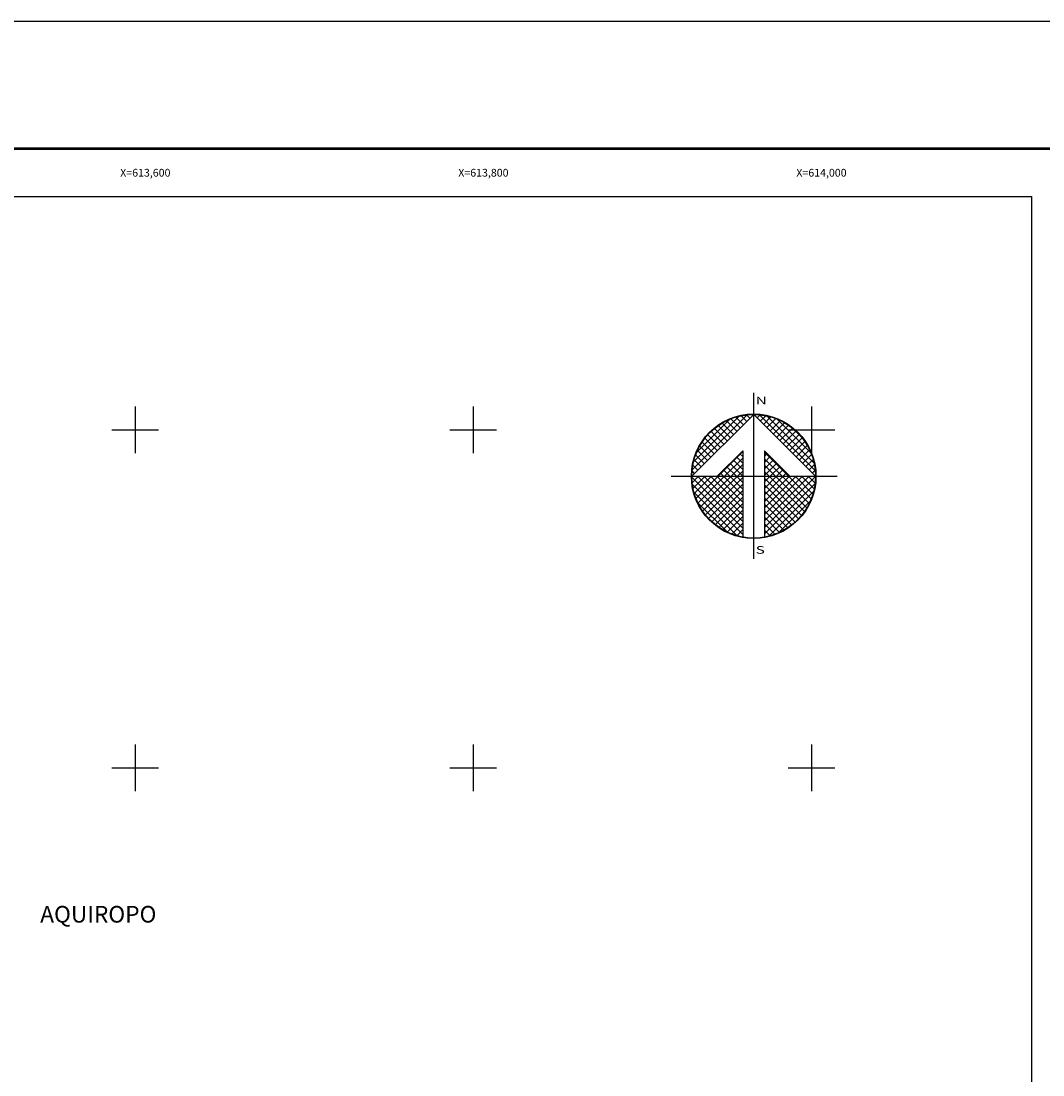
# Model space of a CAD drawing. Units: millimetres. Extents: x 612206 to 614606, y 2966242 to 2968042.
# Drawn here: x 613532 to 614137, y 2967418 to 2968042 of the extents above; entities that cross this region are included whole.
import ezdxf
from ezdxf.enums import TextEntityAlignment as Align

# ---------------------------------------------------------------- set-up
doc = ezdxf.new("R2010")
doc.units = ezdxf.units.MM
doc.header["$LTSCALE"] = 40
for name, color, linetype in [('CUDRO_PTS_GPS', 7, 'Continuous'), ('CVL_PUNTO_NUM', 2, 'Continuous'), ('CVL_RET', 7, 'Continuous'), ('CVL_RET_TX', 2, 'Continuous'), ('CVL_RETUTM', 8, 'Continuous'), ('NOR', 8, 'Continuous'), ('PLEAMAR_MAXIMA', 1, 'Continuous'), ('SOLAPA', 7, 'Continuous')]:
    doc.layers.add(name, color=color, linetype=linetype)
doc.styles.add('ROMANA1', font='ROMANA1.shx')
doc.styles.add('ROMAND', font='romand', dxfattribs={"height": 80})

# ---------------------------------------------------------------- blocks, each defined once
blk = doc.blocks.new('*X6')
at = {"color": 0}
for p, q in [((631618.138, 2545735.196), (631622.474, 2545739.532)), ((631618.246, 2545735.818), (631621.852, 2545739.424)), ((631618.5, 2545736.586), (631621.084, 2545739.17)), ((631621.418, 2545737.982), (631620.516, 2545738.883)), ((631621.675, 2545738.239), (631620.85, 2545739.063)), ((631621.932, 2545738.496), (631621.207, 2545739.22)), ((631622.189, 2545738.753), (631621.589, 2545739.353)), ((631622.446, 2545739.01), (631621.999, 2545739.457)), ((631622.703, 2545739.267), (631622.442, 2545739.528)), ((631622.96, 2545739.524), (631622.925, 2545739.559)), ((631623.006, 2545739.55), (631623.016, 2545739.56)), ((631623.263, 2545739.293), (631623.504, 2545739.533)), ((631627.86, 2545735.138), (631623.46, 2545739.538)), ((631623.52, 2545739.036), (631623.95, 2545739.466)), ((631623.777, 2545738.779), (631624.363, 2545739.365)), ((631624.034, 2545738.522), (631624.748, 2545739.235)), ((631627.762, 2545735.75), (631624.072, 2545739.44)), ((631624.291, 2545738.265), (631625.107, 2545739.08)), ((631624.548, 2545738.008), (631625.444, 2545738.903)), ((631627.529, 2545736.497), (631624.819, 2545739.207)), ((631620.647, 2545737.21), (631619.636, 2545738.221)), ((631620.904, 2545737.467), (631619.91, 2545738.461)), ((631621.161, 2545737.724), (631620.203, 2545738.683)), ((631624.806, 2545737.751), (631625.759, 2545738.704)), ((631625.063, 2545737.493), (631626.054, 2545738.485)), ((631625.32, 2545737.236), (631626.329, 2545738.246)), ((631626.8, 2545737.741), (631626.063, 2545738.477)), ((631619.876, 2545736.439), (631618.931, 2545737.384)), ((631620.133, 2545736.696), (631619.146, 2545737.682)), ((631620.39, 2545736.953), (631619.382, 2545737.961)), ((631625.577, 2545736.979), (631626.586, 2545737.989)), ((631625.834, 2545736.722), (631626.823, 2545737.712)), ((631626.091, 2545736.465), (631627.041, 2545737.415)), ((631619.104, 2545735.668), (631618.411, 2545736.361)), ((631619.361, 2545735.925), (631618.562, 2545736.725)), ((631619.618, 2545736.182), (631618.735, 2545737.065)), ((631620.187, 2545734.674), (631622.14, 2545736.627)), ((631622.14, 2545736.232), (631621.91, 2545736.462)), ((631625.754, 2545734.674), (631623.853, 2545736.575)), ((631623.853, 2545736.284), (631624.057, 2545736.488)), ((631626.348, 2545736.208), (631627.238, 2545737.098)), ((631626.605, 2545735.951), (631627.414, 2545736.76)), ((631626.862, 2545735.694), (631627.567, 2545736.399)), ((631618.59, 2545735.154), (631618.19, 2545735.554)), ((631618.847, 2545735.411), (631618.286, 2545735.972)), ((631620.701, 2545734.674), (631622.14, 2545736.113)), ((631622.14, 2545734.689), (631621.138, 2545735.69)), ((631621.215, 2545734.674), (631622.14, 2545735.599)), ((631622.14, 2545735.203), (631621.395, 2545735.947)), ((631622.14, 2545735.717), (631621.652, 2545736.205)), ((631623.853, 2545735.77), (631624.314, 2545736.231)), ((631625.239, 2545734.674), (631623.853, 2545736.061)), ((631623.853, 2545735.256), (631624.571, 2545735.974)), ((631623.853, 2545734.741), (631624.828, 2545735.717)), ((631624.725, 2545734.674), (631623.853, 2545735.547)), ((631627.119, 2545735.437), (631627.695, 2545736.013)), ((631627.376, 2545735.18), (631627.794, 2545735.598)), ((631618.333, 2545734.897), (631618.129, 2545735.101)), ((631620.612, 2545734.674), (631620.367, 2545734.919)), ((631621.127, 2545734.674), (631620.624, 2545735.176)), ((631621.641, 2545734.674), (631620.881, 2545735.433)), ((631621.729, 2545734.674), (631622.14, 2545735.085)), ((631624.211, 2545734.674), (631623.853, 2545735.032)), ((631624.3, 2545734.674), (631625.085, 2545735.459)), ((631624.814, 2545734.674), (631625.342, 2545735.202)), ((631625.328, 2545734.674), (631625.599, 2545734.945)), ((631625.842, 2545734.674), (631625.856, 2545734.688)), ((631627.633, 2545734.923), (631627.859, 2545735.149)), ((631618.11, 2545734.654), (631618.13, 2545734.674)), ((631622.14, 2545730.576), (631618.111, 2545734.605)), ((631618.137, 2545734.166), (631618.644, 2545734.674)), ((631622.14, 2545730.062), (631618.15, 2545734.052)), ((631618.204, 2545733.72), (631619.158, 2545734.674)), ((631618.306, 2545733.307), (631619.673, 2545734.674)), ((631618.435, 2545732.922), (631620.187, 2545734.674)), ((631622.14, 2545731.09), (631618.556, 2545734.674)), ((631618.59, 2545732.563), (631620.701, 2545734.674)), ((631618.768, 2545732.227), (631621.215, 2545734.674)), ((631618.966, 2545731.911), (631621.729, 2545734.674)), ((631622.14, 2545731.605), (631619.07, 2545734.674)), ((631619.185, 2545731.616), (631622.14, 2545734.57)), ((631619.424, 2545731.341), (631622.14, 2545734.056)), ((631622.14, 2545732.119), (631619.584, 2545734.674)), ((631622.14, 2545732.633), (631620.098, 2545734.674)), ((631622.14, 2545733.147), (631620.612, 2545734.674)), ((631622.14, 2545733.661), (631621.127, 2545734.674)), ((631622.14, 2545734.175), (631621.641, 2545734.674)), ((631623.853, 2545731.143), (631627.384, 2545734.674)), ((631623.853, 2545731.657), (631626.87, 2545734.674)), ((631623.853, 2545732.171), (631626.356, 2545734.674)), ((631623.853, 2545732.685), (631625.842, 2545734.674)), ((631623.853, 2545733.199), (631625.328, 2545734.674)), ((631623.853, 2545733.713), (631624.814, 2545734.674)), ((631623.853, 2545734.227), (631624.3, 2545734.674)), ((631623.853, 2545730.629), (631627.882, 2545734.658)), ((631626.784, 2545731.587), (631623.853, 2545734.518)), ((631623.853, 2545730.114), (631627.85, 2545734.111)), ((631626.543, 2545731.314), (631623.853, 2545734.004)), ((631627.005, 2545731.881), (631624.211, 2545734.674)), ((631627.206, 2545732.194), (631624.725, 2545734.674)), ((631627.386, 2545732.528), (631625.239, 2545734.674)), ((631627.543, 2545732.885), (631625.754, 2545734.674)), ((631627.675, 2545733.267), (631626.268, 2545734.674)), ((631627.779, 2545733.677), (631626.782, 2545734.674)), ((631627.85, 2545734.119), (631627.296, 2545734.674)), ((631627.882, 2545734.602), (631627.81, 2545734.674)), ((631621.734, 2545729.954), (631618.276, 2545733.411)), ((631619.682, 2545731.084), (631622.14, 2545733.542)), ((631619.959, 2545730.847), (631622.14, 2545733.028)), ((631626.284, 2545731.059), (631623.853, 2545733.49)), ((631624.188, 2545729.936), (631627.734, 2545733.482)), ((631620.924, 2545730.249), (631618.571, 2545732.602)), ((631620.255, 2545730.63), (631622.14, 2545732.514)), ((631626.005, 2545730.824), (631623.853, 2545732.976)), ((631625.706, 2545730.609), (631623.853, 2545732.462)), ((631624.972, 2545730.206), (631627.465, 2545732.698)), ((631620.572, 2545730.432), (631622.14, 2545732)), ((631620.91, 2545730.256), (631622.14, 2545731.486)), ((631625.387, 2545730.413), (631623.853, 2545731.948)), ((631625.047, 2545730.239), (631623.853, 2545731.434)), ((631621.271, 2545730.103), (631622.14, 2545730.972)), ((631624.684, 2545730.089), (631623.853, 2545730.92)), ((631621.657, 2545729.975), (631622.14, 2545730.458)), ((631622.072, 2545729.876), (631622.14, 2545729.943)), ((631624.294, 2545729.964), (631623.853, 2545730.405)), ((631623.876, 2545729.868), (631623.853, 2545729.891))]:
    blk.add_line(p, q, dxfattribs=at)
blk = doc.blocks.new('A$C76E81A6D')
at = {"layer": 'NOR'}
for p, q in [((7.36, 11.1), (7.36, 2.17)), ((9.59, 11.1), (9.59, 2.17))]:
    blk.add_line(p, q, dxfattribs=at)
at = {"layer": 'NOR', "color": 1, "linetype": 'Continuous'}
for points in [[(8.48, 0), (8.48, 17.06)], [(0, 8.48), (17.06, 8.48)]]:
    blk.add_lwpolyline(points, dxfattribs=at)
at = {"layer": 'NOR'}
for points in [[(8.48, 14.83), (2.12, 8.48), (4.74, 8.48), (7.36, 11.1)], [(9.59, 11.1), (12.21, 8.48), (14.83, 8.48), (8.48, 14.83)]]:
    blk.add_lwpolyline(points, dxfattribs=at)
at = {"layer": 'NOR', "color": 1, "linetype": 'Continuous'}
for radius in [6.4, 6.38, 6.37, 6.35]:
    blk.add_circle((8.48, 8.48), radius, dxfattribs=at)
at = {"layer": 'NOR', "linetype": 'Continuous', "xscale": 1.3, "yscale": 1.3, "zscale": 1.3}
blk.add_blockref('*X6', (-821101.42, -3309446.6), dxfattribs=at)
at = {"layer": 'NOR', "color": 7, "style": 'ROMAND', "width": 1.5}
for s, p in [('N', (8.68, 15.87)), ('S', (8.68, 0.52))]:
    blk.add_text(s, height=0.779, dxfattribs=at).set_placement(p)
blk = doc.blocks.new('A$C11580645')
at = {"layer": 'CVL_RET', "linetype": 'Continuous', "xscale": 6.5, "yscale": 6.5, "zscale": 6.5}
blk.add_blockref('A$C76E81A6D', (0, 0), dxfattribs=at)
blk = doc.blocks.new('A$C63EC3432')
at = {"layer": 'CUDRO_PTS_GPS', "color": 7, "linetype": 'Continuous'}
blk.add_blockref('A$C11580645', (0, 0), dxfattribs=at)
blk = doc.blocks.new('A$C36F53D36')
at = {"layer": 'PLEAMAR_MAXIMA', "linetype": 'Continuous', "xscale": 0.6400000000000001, "yscale": 0.6400000000000001, "zscale": 0.6400000000000001}
blk.add_blockref('A$C63EC3432', (0, 0), dxfattribs=at)

msp = doc.modelspace()

# ---------------------------------------------------------------- linework, layer by layer
at = {"layer": 'CVL_RETUTM', "color": 8, "linetype": 'Continuous'}
for p, q in [((613600, 2967813.8), (613600, 2967786.2)), ((613800, 2967813.8), (613800, 2967786.2)), ((614000, 2967813.8), (614000, 2967786.2)), ((613586.2, 2967800), (613613.8, 2967800)), ((613786.2, 2967800), (613813.8, 2967800)), ((613986.2, 2967800), (614013.8, 2967800)), ((613600, 2967613.8), (613600, 2967586.2)), ((613800, 2967613.8), (613800, 2967586.2)), ((614000, 2967613.8), (614000, 2967586.2)), ((613586.2, 2967600), (613613.8, 2967600)), ((613786.2, 2967600), (613813.8, 2967600)), ((613986.2, 2967600), (614013.8, 2967600))]:
    msp.add_line(p, q, dxfattribs=at)
at = {"layer": 'SOLAPA', "color": 255, "linetype": 'Continuous', "elevation": 2.32}
msp.add_lwpolyline([(612206.01, 2968041.9), (614606.01, 2968041.9), (614606.01, 2966241.9), (612206.01, 2966241.9)], close=True, dxfattribs=at)
at = {"layer": 'SOLAPA', "color": 7, "linetype": 'Continuous', "const_width": 1.6}
msp.add_lwpolyline([(612270.97, 2967966.31), (614522.82, 2967966.31)], dxfattribs=at)
at = {"layer": 'SOLAPA', "color": 7, "linetype": 'Continuous'}
msp.add_lwpolyline([(612330.21, 2967938.03), (614130.21, 2967938.03), (614130.21, 2966338.03), (612330.21, 2966338.03)], close=True, dxfattribs=at)
msp.add_lwpolyline([(612330.21, 2967938.03), (614130.21, 2967938.03), (614130.21, 2966338.03), (612330.21, 2966338.03)], close=True, dxfattribs=at)
msp.add_lwpolyline([(612330.21, 2967938.03), (614130.21, 2967938.03), (614130.21, 2966338.03), (612330.21, 2966338.03)], close=True, dxfattribs=at)
msp.add_lwpolyline([(612330.21, 2967938.03), (614130.21, 2967938.03), (614130.21, 2966338.03), (612330.21, 2966338.03)], close=True, dxfattribs=at)
msp.add_lwpolyline([(612330.21, 2967938.03), (614130.21, 2967938.03), (614130.21, 2966338.03), (612330.21, 2966338.03)], close=True, dxfattribs=at)
at = {"layer": 'SOLAPA'}
msp.add_lwpolyline([(614130.21, 2966338.03), (612330.21, 2966338.03), (612330.21, 2967938.03), (614130.21, 2967938.03)], close=True, dxfattribs=at)
msp.add_lwpolyline([(614130.21, 2966338.03), (612330.21, 2966338.03), (612330.21, 2967938.03), (614130.21, 2967938.03)], close=True, dxfattribs=at)

# ---------------------------------------------------------------- block references
at = {"layer": 'SOLAPA', "xscale": 1.384525055414997, "yscale": 1.384525055997074, "zscale": 1.384525055535669}
msp.add_blockref('A$C36F53D36', (613917.03, 2967723.68), dxfattribs=at)

# ---------------------------------------------------------------- texts
at = {"layer": 'CVL_PUNTO_NUM', "color": 7, "insert": (613543.78, 2967518.25, 2.32), "char_height": 9.8492, "width": 183.5499, "attachment_point": 1, "style": 'ROMANA1'}
msp.add_mtext('{\\fArial|b0|i0|c0|p34;AQUIROPO}', dxfattribs=at)
at = {"layer": 'CVL_RET_TX', "color": 7, "style": 'ROMANA1'}
for s, p in [('X=613,600', (613620.83, 2967952.15)), ('X=613,800', (613820.83, 2967952.15)), ('X=614,000', (614020.83, 2967952.15))]:
    msp.add_text(s, height=4.6, dxfattribs=at).set_placement(p, align=Align.MIDDLE_RIGHT)

doc.saveas('drawing.dxf')
